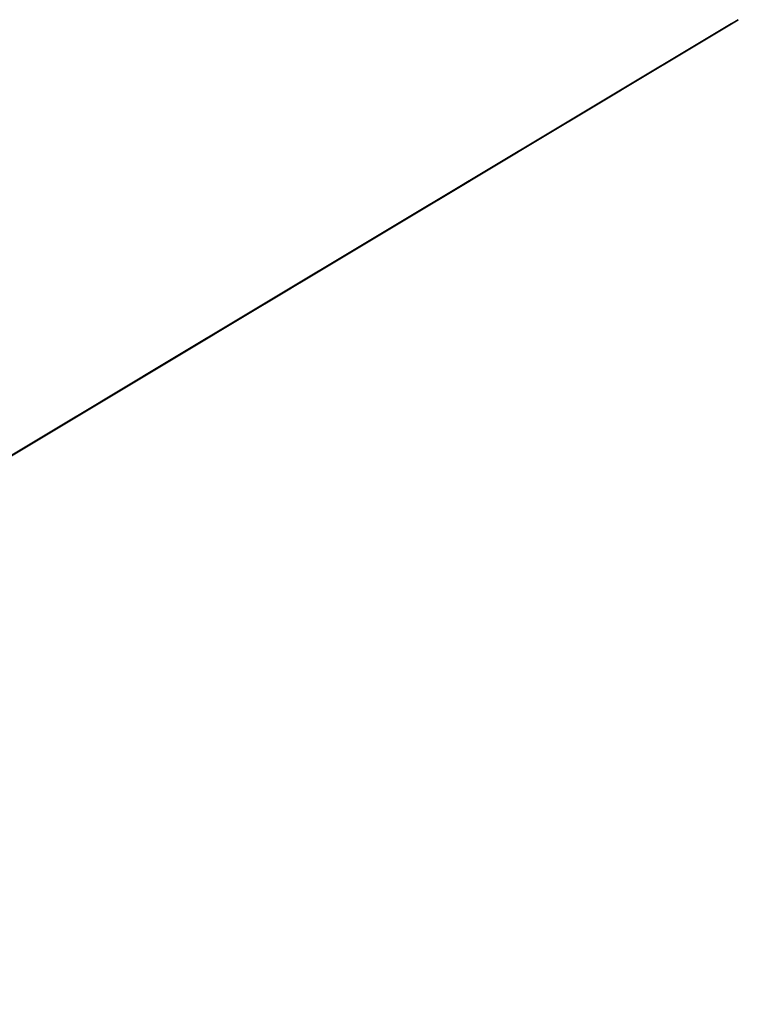
# Model space of a CAD drawing. Extents: x -640 to 5620, y -790 to 2093.
# Drawn here: x -349 to -124, y -788 to -481 of the extents above; entities that cross this region are included whole.
import ezdxf

# ---------------------------------------------------------------- set-up
doc = ezdxf.new("R2010")
doc.units = 0
doc.header["$LTSCALE"] = 25.4
doc.layers.get('0').update_dxf_attribs({"linetype": 'CONTINUOUS'})

# ---------------------------------------------------------------- blocks, each defined once
blk = doc.blocks.new('NIRAJ')
at = {"color": 0}
for p, q in [((77.47, 0, 1359.46), (77.47, 0, 1353.48)), ((84.18, 0, 1382.31), (77.47, 0, 1359.46)), ((84.18, 0, 1382.31), (77.47, 0, 1359.46)), ((77.47, 0, 1359.46), (77.47, 0, 1353.48)), ((167.14, 0, 83.72), (156.99, 0, 63.93)), ((156.99, 0, 63.93), (164.34, 0, 91.8)), ((156.99, 0, 63.93), (164.34, 0, 91.8)), ((167.14, 0, 83.72), (156.99, 0, 63.93)), ((160.3, 0, 60.93), (170.19, 0, 76.29)), ((171.65, 0, 73.62), (160.3, 0, 60.93)), ((171.65, 0, 73.62), (160.3, 0, 60.93)), ((160.3, 0, 60.93), (170.19, 0, 76.29)), ((164.34, 0, 91.8), (167.14, 0, 83.72)), ((164.34, 0, 91.8), (167.14, 0, 83.72)), ((167.14, 0, 83.72), (170.19, 0, 76.29)), ((183.29, 0, 82.5), (167.14, 0, 83.72)), ((167.14, 0, 83.72), (170.19, 0, 76.29)), ((183.29, 0, 82.5), (167.14, 0, 83.72)), ((170.19, 0, 76.29), (171.65, 0, 73.62)), ((170.19, 0, 76.29), (171.65, 0, 73.62)), ((171.65, 0, 73.62), (182.28, 0, 62.66)), ((179.52, 0, 75.36), (171.65, 0, 73.62)), ((171.65, 0, 73.62), (182.28, 0, 62.66)), ((179.52, 0, 75.36), (171.65, 0, 73.62)), ((187.39, 0, 77.11), (179.52, 0, 75.36)), ((206.97, 0, 64.76), (179.52, 0, 75.36)), ((206.97, 0, 64.76), (179.52, 0, 75.36)), ((182.28, 0, 62.66), (179.52, 0, 75.36)), ((182.28, 0, 62.66), (179.52, 0, 75.36)), ((187.39, 0, 77.11), (179.52, 0, 75.36)), ((179.6, 0, 1245.14), (187.37, 0, 1247.08)), ((198.8, 0, 79.62), (179.64, 0, 90.24)), ((179.64, 0, 90.24), (183.29, 0, 82.5)), ((179.64, 0, 90.24), (183.29, 0, 82.5)), ((198.8, 0, 79.62), (179.64, 0, 90.24)), ((183.29, 0, 82.5), (187.39, 0, 77.11)), ((204.58, 0, 72.69), (183.29, 0, 82.5)), ((198.8, 0, 79.62), (183.29, 0, 82.5)), ((204.58, 0, 72.69), (183.29, 0, 82.5)), ((183.29, 0, 82.5), (187.39, 0, 77.11)), ((198.8, 0, 79.62), (183.29, 0, 82.5)), ((187.37, 0, 1247.08), (193.66, 0, 1248.33)), ((204.58, 0, 72.69), (187.39, 0, 77.11)), ((187.39, 0, 77.11), (206.97, 0, 64.76)), ((204.58, 0, 72.69), (187.39, 0, 77.11)), ((187.39, 0, 77.11), (206.97, 0, 64.76)), ((193.66, 0, 1248.33), (197.03, 0, 1253.78)), ((200.56, 0, 1258.1), (197.03, 0, 1253.78))]:
    blk.add_line(p, q, dxfattribs=at)
at = {"color": 252}
mesh = blk.add_polyface(dxfattribs=at)
corners = [(-250.64, 0, 1245.3), (-247.7, 0, 1241.54), (-238.29, 0, 1239.55), (-253.98, 0, 1242.84), (-262.3, 0, 1265.94), (-267.18, 0, 1263.87), (-259.18, 0, 1263.43), (-277.87, 0, 1264.89), (-180.16, 0, 1113.18), (-234.99, 0, 1113.17), (-231.95, 0, 1112.16), (-254.19, 0, 1114.38), (-168.93, 0, 1113.22), (-149.75, 0, 1122.01), (-268.13, 0, 1129.88), (-144.15, 0, 1124.57), (-121.45, 0, 1132.5), (-277.63, 0, 1148.43), (-94.82, 0, 1147.31), (-54.71, 0, 1163.58), (-284.16, 0, 1176.55), (-41.63, 0, 1168.44), (-35.17, 0, 1170.84), (10.62, 0, 1190.19), (-243.95, 0, 1201.78), (-292.64, 0, 1217.36), (17.63, 0, 1191.89), (24.64, 0, 1193.59), (-231.03, 0, 1216.37), (-238.28, 0, 1221.46), (-298.48, 0, 1235.69), (-259.41, 0, 1229.04), (-263.78, 0, 1235.76), (-294.98, 0, 1252.98), (-261.94, 0, 1241.9), (-264.9, 0, 1247.49), (-269.52, 0, 1248.83), (-272.53, 0, 1254.49), (-270.77, 0, 1260.66), (71.35, 0, 1210.59), (-238.82, 0, 1205.62), (-223.79, 0, 1211.28), (70.88, 0, 1214.16), (-214.81, 0, 1214.66), (-135.21, 0, 1216.69), (68.86, 0, 1229.66), (-155.86, 0, 1216.43), (-165.67, 0, 1216.31), (-77.38, 0, 1226.86), (-73.62, 0, 1227.52), (-43.31, 0, 1235.44), (68.92, 0, 1233.75), (43.3, 0, 1234.79), (54.52, 0, 1234.78), (15.58, 0, 1242.83), (-17.83, 0, 1244.69), (-3.44, 0, 1245.74), (-203.53, 0, 1217.18), (-186.29, 0, 1218.04), (-196.03, 0, 1218.85)]
mesh.append_faces([[corners[k] for k in face] for face in [(0, 1, 2), (4, 5, 6), (8, 9, 10), (52, 51, 53), (55, 54, 56), (57, 58, 59)]], dxfattribs={"vtx0": -1, "color": 252})
mesh.append_faces([[corners[k] for k in face] for face in [(1, 0, 3), (9, 8, 11), (11, 13, 14), (14, 16, 17), (17, 19, 20), (20, 24, 25), (25, 29, 30), (30, 32, 33), (35, 3, 0), (33, 37, 7), (39, 24, 27), (24, 39, 40), (40, 39, 41), (41, 42, 43), (44, 45, 48), (48, 45, 49), (49, 45, 50), (50, 54, 55)]], dxfattribs={"vtx0": -1, "vtx1": -1, "color": 252})
mesh.append_faces([[corners[k] for k in face] for face in [(20, 23, 24), (33, 3, 35), (43, 42, 44), (50, 51, 52)]], dxfattribs={"vtx0": -1, "vtx1": -1, "vtx2": -1, "color": 252})
mesh.append_faces([[corners[k] for k in face] for face in [(5, 4, 7), (11, 8, 12), (11, 12, 13), (14, 13, 15), (14, 15, 16), (17, 16, 18), (17, 18, 19), (20, 19, 21), (20, 21, 22), (20, 22, 23), (24, 23, 26), (24, 26, 27), (25, 24, 28), (25, 28, 29), (30, 29, 31), (30, 31, 32), (33, 32, 34), (33, 34, 3), (33, 35, 36), (33, 36, 37), (7, 37, 38), (7, 38, 5), (41, 39, 42), (44, 42, 45), (43, 44, 46), (43, 46, 47), (50, 45, 51), (50, 52, 54), (47, 57, 43), (57, 47, 58)]], dxfattribs={"vtx0": -1, "vtx2": -1, "color": 252})
at = {"color": 167}
mesh = blk.add_polyface(dxfattribs=at)
corners = [(147.03, 0, 80.72), (99.83, 0, 75.35), (109.48, 0, 69.98), (195.73, 0, 92.25), (164.34, 0, 91.8), (179.64, 0, 90.24), (206.61, 0, 127.2), (135.76, 0, 122.33), (201.09, 0, 113.63), (164.52, 0, 124.72), (185.17, 0, 127.57), (180.09, 0, 142.6), (182.24, 0, 128.55), (179.56, 0, 133.88), (166.86, 0, 132.09), (149.92, 0, 129.7), (178.63, 0, 135.67), (169.01, 0, 135.67), (166.6, 0, 137.79), (160.76, 0, 140.45), (151.53, 0, 140.45), (136.62, 0, 141.52), (153.49, 0, 146.66), (167.92, 0, 146.66), (119.22, 0, 138.61), (148.26, 0, 136.93), (171.85, 0, 158.96), (120.9, 0, 155.28), (152.97, 0, 155.28), (92.69, 0, 156.15), (88.2, 0, 88.77), (92.02, 0, 72.75), (83.5, 0, 93.74), (201.83, 0, 100.21), (76.05, 0, 104.18), (198.41, 0, 107.21), (80.49, 0, 122.74), (113.48, 0, 125.01), (72.32, 0, 134.64), (114.71, 0, 127.57), (149.31, 0, 133.9), (98.38, 0, 138.61), (88.97, 0, 140.61), (68.89, 0, 147), (88.97, 0, 142.21), (93.09, 0, 144.69), (87.03, 0, 149.93), (72.76, 0, 155.8), (87.03, 0, 153.13), (81.78, 0, 163.72), (152.01, 0, 159.24), (135.58, 0, 165.67), (113.14, 0, 165.67), (105.06, 0, 152.77), (-148.01, 0, 142.98), (-175.26, 0, 136.77), (-166.32, 0, 129.99), (-178.37, 0, 153.6), (-103.79, 0, 150.74), (-66.16, 0, 67.47), (-98.77, 0, 68.52), (-75.2, 0, 63.76), (-58.31, 0, 70.7), (-121, 0, 78.96), (-49.78, 0, 84.28), (-122, 0, 79.42), (-144.52, 0, 86.25), (-58.88, 0, 98.67), (-169.5, 0, 91.27), (-165.67, 0, 98.94), (-63.58, 0, 107.06), (-163.27, 0, 109.9), (-62.86, 0, 113.43), (-155.73, 0, 122.21), (-80.51, 0, 115.91), (-71.69, 0, 115.91), (-92.98, 0, 130.56), (-156.81, 0, 128.53), (-132.11, 0, 136.31), (-104.44, 0, 136.31), (-168.82, 0, 81.77), (-168.04, 0, 70.02), (-169.68, 0, 84.86), (-57.85, 0, 308.94), (-132.03, 0, 268.15), (-57.18, 0, 258.13), (-128.98, 0, 275.48), (-148.03, 0, 295.07), (-162, 0, 310.45), (-57.28, 0, 376.28), (-167.31, 0, 321.98), (-179.13, 0, 339.08), (-183.61, 0, 357.34), (-192.17, 0, 396.5), (-54.49, 0, 380.2), (-89.58, 0, 443.87), (-70.07, 0, 455.9), (-58.69, 0, 463.47), (-193.45, 0, 409.98), (-117.87, 0, 441.73), (-57.58, 0, 477.1), (132.42, 0, 417.83), (61.6, 0, 429.75), (66.97, 0, 406.3), (108.44, 0, 430.68), (60.86, 0, 442.55), (83.48, 0, 439.35), (63.2, 0, 454.64), (57.69, 0, 460.89), (-51.36, 0, 127.04), (-71.69, 0, 123.18), (-80.51, 0, 136.57), (-50.05, 0, 136.57), (-51.84, 0, 149.27), (-61.44, 0, 168.71), (-81.74, 0, 166.47), (-156.81, 0, 166), (-72.06, 0, 172.14), (-68.65, 0, 181.21), (-76.92, 0, 180.44), (-95.51, 0, 180.44), (-118.09, 0, 198.42), (-64.31, 0, 194.97), (-52.9, 0, 225.45), (-147.54, 0, 204.94), (-183.6, 0, 204.94), (-183.23, 0, 215.15), (-178.99, 0, 242.04), (-55.61, 0, 232.39), (-53.68, 0, 252.75), (-179.39, 0, 256.47), (-185.32, 0, 281.43), (-140.73, 0, 278.61), (-155.77, 0, 292.4), (-185.26, 0, 307.08), (-166.06, 0, 302.93), (-172.98, 0, 316.72), (-182.49, 0, 316.57), (-181.43, 0, 325.47), (210.09, 0, 152.59), (196.14, 0, 140.12), (200.08, 0, 140.06), (196.14, 0, 148.14), (187.45, 0, 155.24), (219.04, 0, 181.17), (153.43, 0, 165.49), (147.46, 0, 173.04), (127.52, 0, 186.48), (218.91, 0, 203.62), (119.72, 0, 204.07), (212.67, 0, 246.46), (100.56, 0, 229.79), (98.03, 0, 247.24), (201.84, 0, 288.56), (77.09, 0, 270.22), (74.99, 0, 294.44), (202.75, 0, 347.88), (69.6, 0, 340.63), (68.71, 0, 375.89), (205.99, 0, 376.56), (201.07, 0, 400.1), (207.58, 0, 452.61), (133.39, 0, 419.09), (108.62, 0, 437.82), (86.16, 0, 449.68), (70.43, 0, 463.04), (197.76, 0, 507.86), (58.74, 0, 481.94), (49.05, 0, 491.36), (43.43, 0, 504.5), (39.03, 0, 526.51), (194.53, 0, 623.26), (34.12, 0, 551.69), (28.92, 0, 566.86), (22.36, 0, 601.52), (13.57, 0, 632.36), (176.34, 0, 702.5), (0, 0, 671.77), (-17.21, 0, 713.24), (147.41, 0, 768.59), (-24.35, 0, 741.2), (-24.93, 0, 755.65), (-190.02, 0, 454.75), (-88.13, 0, 457.65), (-190.81, 0, 483.33), (-71.33, 0, 466.65), (-56.75, 0, 487.44), (-188.91, 0, 507.31), (-51.55, 0, 500.91), (-43.91, 0, 569.43), (-182.04, 0, 602.32), (-132.95, 0, 608.44), (-41.06, 0, 631.9), (-184.21, 0, 660.45), (-43.2, 0, 642.91), (-31.51, 0, 718.98), (-210.02, 0, 720.2), (-28.64, 0, 738.93), (-199.24, 0, 755.52), (-28.5, 0, 750.18), (-28.06, 0, 754.97), (-218.82, 0, 795.43), (164.6, 0, 846.08), (-225.64, 0, 823.47), (-225.4, 0, 857.14), (160.73, 0, 871.44), (-45.53, 0, 868.01), (-43.48, 0, 869.55), (-16.48, 0, 873.32), (15.58, 0, 873.78), (150.37, 0, 905.16), (-10.58, 0, 873.4), (35.55, 0, 879.74), (85.98, 0, 900.46), (142.71, 0, 915.45), (142.26, 0, 931.08), (144.25, 0, 923.32), (-47.08, 0, 880.62), (-62.48, 0, 880.13), (-81.79, 0, 887.96), (-189.79, 0, 884.31), (-139.84, 0, 898.54), (-208.69, 0, 884.31), (-224.9, 0, 891.28), (-162.04, 0, 620.44), (-124.93, 0, 169.47)]
mesh.append_faces([[corners[k] for k in face] for face in [(0, 1, 2), (3, 4, 5), (22, 11, 23), (26, 27, 28), (1, 30, 31), (49, 51, 52), (54, 55, 56), (59, 60, 61), (78, 76, 79), (66, 80, 81), (96, 97, 100), (105, 107, 108), (137, 136, 138), (139, 140, 141), (208, 209, 211), (215, 214, 216), (220, 219, 221), (204, 222, 223)]], dxfattribs={"vtx0": -1, "color": 167})
mesh.append_faces([[corners[k] for k in face] for face in [(6, 7, 8), (7, 6, 9), (9, 6, 10), (10, 11, 12), (12, 14, 15), (13, 11, 16), (16, 11, 17), (17, 11, 18), (18, 11, 19), (19, 11, 20), (21, 11, 22), (20, 24, 25), (24, 20, 21), (30, 4, 32), (32, 33, 34), (34, 35, 36), (36, 37, 38), (38, 42, 43), (41, 25, 24), (43, 46, 47), (47, 29, 49), (55, 54, 57), (60, 62, 63), (63, 64, 65), (65, 64, 66), (68, 67, 69), (69, 70, 71), (71, 72, 73), (74, 72, 75), (73, 76, 77), (77, 76, 78), (80, 66, 82), (82, 66, 68), (83, 84, 85), (84, 83, 86), (86, 83, 87), (87, 83, 88), (88, 89, 90), (90, 89, 91), (91, 89, 92), (92, 89, 93), (95, 94, 96), (93, 95, 98), (102, 104, 105), (109, 75, 72), (75, 109, 110), (110, 109, 111), (111, 112, 58), (57, 115, 116), (115, 114, 117), (117, 118, 119), (119, 118, 120), (120, 118, 121), (121, 123, 124), (124, 123, 125), (125, 123, 126), (126, 123, 127), (127, 129, 130), (130, 84, 131), (131, 133, 134), (134, 136, 137), (140, 139, 142), (142, 139, 143), (143, 144, 26), (50, 144, 145), (145, 144, 146), (146, 144, 147), (147, 148, 149), (149, 150, 151), (151, 150, 152), (152, 153, 154), (154, 153, 155), (155, 156, 157), (157, 156, 158), (158, 159, 103), (101, 161, 162), (162, 161, 163), (163, 161, 164), (164, 161, 165), (165, 166, 167), (167, 166, 168), (168, 166, 169), (169, 166, 170), (170, 171, 172), (172, 171, 173), (173, 171, 174), (174, 171, 175), (175, 176, 177), (177, 176, 178), (178, 179, 180), (180, 179, 181), (182, 183, 184), (184, 186, 187), (187, 189, 190), (191, 192, 193), (193, 195, 196), (196, 197, 198), (198, 181, 201), (201, 202, 203), (203, 202, 204), (206, 205, 207), (207, 205, 208), (209, 210, 212), (212, 210, 213), (213, 214, 215), (219, 220, 218), (222, 218, 220)]], dxfattribs={"vtx0": -1, "vtx1": -1, "color": 167})
mesh.append_faces([[corners[k] for k in face] for face in [(12, 11, 13), (20, 11, 21), (27, 26, 29), (30, 1, 0), (32, 4, 3), (36, 8, 7), (38, 15, 14), (38, 25, 41), (49, 29, 50), (50, 29, 26), (66, 67, 68), (73, 72, 74), (93, 94, 95), (58, 114, 57), (57, 114, 115), (130, 85, 84), (26, 144, 50), (103, 160, 101), (190, 189, 191), (201, 181, 179), (204, 205, 206), (208, 205, 209), (222, 204, 206), (222, 206, 218)]], dxfattribs={"vtx0": -1, "vtx1": -1, "vtx2": -1, "color": 167})
mesh.append_faces([[corners[k] for k in face] for face in [(10, 6, 11), (12, 13, 14), (30, 0, 4), (32, 3, 33), (34, 33, 35), (36, 35, 8), (36, 7, 37), (38, 37, 39), (38, 39, 15), (38, 14, 40), (38, 40, 25), (38, 41, 42), (43, 42, 44), (43, 44, 45), (43, 45, 46), (47, 46, 48), (47, 48, 29), (49, 50, 51), (57, 54, 58), (60, 59, 62), (63, 62, 64), (66, 64, 67), (69, 67, 70), (71, 70, 72), (73, 74, 76), (88, 83, 89), (93, 89, 94), (96, 94, 97), (98, 95, 99), (101, 102, 103), (102, 101, 104), (105, 104, 106), (105, 106, 107), (111, 109, 112), (58, 112, 113), (58, 113, 114), (117, 114, 118), (121, 118, 122), (121, 122, 123), (127, 123, 128), (127, 128, 129), (130, 129, 85), (131, 84, 132), (131, 132, 133), (134, 133, 135), (134, 135, 136), (143, 139, 144), (147, 144, 148), (149, 148, 150), (152, 150, 153), (155, 153, 156), (158, 156, 159), (103, 159, 160), (101, 160, 161), (165, 161, 166), (170, 166, 171), (175, 171, 176), (178, 176, 179), (99, 182, 98), (182, 99, 183), (184, 183, 185), (184, 185, 186), (187, 186, 188), (187, 188, 189), (191, 189, 192), (193, 192, 194), (193, 194, 195), (196, 195, 197), (198, 197, 199), (198, 199, 200), (198, 200, 181), (201, 179, 202), (204, 202, 205), (209, 205, 210), (213, 210, 214)]], dxfattribs={"vtx0": -1, "vtx2": -1, "color": 167})
mesh.append_faces([[corners[k] for k in face] for face in [(217, 218, 206), (224, 190, 191), (225, 116, 115)]], dxfattribs={"vtx1": -1, "color": 167})
mesh.append_faces([[corners[k] for k in face] for face in [(29, 53, 27)]], dxfattribs={"vtx2": -1, "color": 167})
at = {"color": 252}
mesh = blk.add_polyface(dxfattribs=at)
corners = [(56.1, 0, 1103.17), (-29.68, 0, 1100.36), (-12.74, 0, 1099.37), (-57.56, 0, 1102.01), (-63.31, 0, 1103.15), (-134.62, 0, 1117.33), (109.22, 0, 1116.73), (127.63, 0, 1117.88), (-149.75, 0, 1122.01), (137.27, 0, 1123.63), (-144.15, 0, 1124.57), (144.9, 0, 1131.86), (-121.45, 0, 1132.5), (153.05, 0, 1151.04), (-94.82, 0, 1147.31), (-54.71, 0, 1163.58), (173.79, 0, 1220.15), (-41.63, 0, 1168.44), (-35.17, 0, 1170.84), (10.62, 0, 1190.19), (17.63, 0, 1191.89), (24.64, 0, 1193.59), (71.35, 0, 1210.59), (81.9, 0, 1214.4), (98.01, 0, 1227.63), (179.6, 0, 1245.14), (68.86, 0, 1229.66), (68.92, 0, 1233.75), (69.14, 0, 1248.9), (182.92, 0, 1270.57), (70.12, 0, 1253.96), (73.74, 0, 1272.51), (182.35, 0, 1277.17), (84.55, 0, 1284.35), (158.3, 0, 1286.72), (101.1, 0, 1290.44), (142.79, 0, 1290.77), (70.88, 0, 1214.16)]
mesh.append_faces([[corners[k] for k in face] for face in [(0, 1, 2), (35, 34, 36)]], dxfattribs={"vtx0": -1, "color": 252})
mesh.append_faces([[corners[k] for k in face] for face in [(1, 0, 3), (3, 0, 4), (4, 0, 5), (5, 7, 8), (8, 9, 10), (10, 11, 12), (12, 13, 14), (14, 13, 15), (15, 16, 17), (17, 16, 18), (18, 16, 19), (19, 16, 20), (20, 16, 21), (21, 16, 22), (22, 16, 23), (23, 16, 24), (26, 25, 27), (27, 25, 28), (28, 29, 30), (30, 29, 31), (31, 32, 33), (33, 34, 35)]], dxfattribs={"vtx0": -1, "vtx1": -1, "color": 252})
mesh.append_faces([[corners[k] for k in face] for face in [(24, 25, 26)]], dxfattribs={"vtx0": -1, "vtx1": -1, "vtx2": -1, "color": 252})
mesh.append_faces([[corners[k] for k in face] for face in [(5, 0, 6), (5, 6, 7), (8, 7, 9), (10, 9, 11), (12, 11, 13), (15, 13, 16), (24, 16, 25), (28, 25, 29), (31, 29, 32), (33, 32, 34)]], dxfattribs={"vtx0": -1, "vtx2": -1, "color": 252})
mesh.append_faces([[corners[k] for k in face] for face in [(26, 37, 24)]], dxfattribs={"vtx2": -1, "color": 252})
at = {"color": 253}
mesh = blk.add_polyface(dxfattribs=at)
corners = [(69.14, 0, 1248.9), (54.52, 0, 1234.78), (68.92, 0, 1233.75), (43.3, 0, 1234.79), (15.58, 0, 1242.83), (-3.44, 0, 1245.74), (12.61, 0, 1248.89), (51.08, 0, 1249.35), (70.12, 0, 1253.96), (197.03, 0, 1283.58), (198.22, 0, 1265.68), (200.56, 0, 1259.71), (195.11, 0, 1270.97), (186.61, 0, 1275.48), (182.35, 0, 1277.17), (158.3, 0, 1286.72), (192.96, 0, 1295.75), (142.79, 0, 1290.77), (77.47, 0, 1359.46), (51.25, 0, 1357.4), (77.47, 0, 1353.48), (-17.83, 0, 1244.69), (-41.83, 0, 1301.16), (-43.31, 0, 1235.44), (5.14, 0, 1251.82), (0.35, 0, 1351.12), (-41.85, 0, 1411.8), (33.68, 0, 1355.87), (84.18, 0, 1382.31), (84.55, 0, 1284.35), (79.89, 0, 1331.52), (73.74, 0, 1272.51), (101.1, 0, 1290.44), (191.49, 0, 1318.15), (184, 0, 1347.32), (79.92, 0, 1353.11), (181.85, 0, 1380.92), (79.94, 0, 1365.19), (175.52, 0, 1420.5), (-44.94, 0, 1442.1), (159.17, 0, 1449.93), (-4.41, 0, 1473.56), (139.23, 0, 1466.08), (127.65, 0, 1471.61), (31.64, 0, 1474.33), (99.25, 0, 1483.72), (31.64, 0, 1489.39), (83.57, 0, 1487.06), (70.9, 0, 1489.05), (61.72, 0, 1495.51), (30.61, 0, 1508.37), (51.47, 0, 1500.08), (20.21, 0, 1483.13)]
mesh.append_faces([[corners[k] for k in face] for face in [(0, 1, 2), (7, 0, 8), (9, 10, 11), (18, 19, 20), (21, 22, 23), (29, 30, 31), (50, 49, 51)]], dxfattribs={"vtx0": -1, "color": 253})
mesh.append_faces([[corners[k] for k in face] for face in [(1, 0, 3), (3, 0, 4), (4, 0, 5), (6, 0, 7), (10, 9, 12), (12, 9, 13), (13, 9, 14), (14, 9, 15), (15, 16, 17), (24, 5, 6), (22, 25, 26), (30, 34, 35), (35, 36, 37), (37, 36, 28), (26, 38, 39), (39, 40, 41), (44, 45, 46), (46, 49, 50)]], dxfattribs={"vtx0": -1, "vtx1": -1, "color": 253})
mesh.append_faces([[corners[k] for k in face] for face in [(5, 0, 6), (22, 5, 24), (26, 19, 18), (30, 17, 16), (28, 38, 26), (41, 43, 44)]], dxfattribs={"vtx0": -1, "vtx1": -1, "vtx2": -1, "color": 253})
mesh.append_faces([[corners[k] for k in face] for face in [(15, 9, 16), (22, 21, 5), (22, 24, 25), (26, 25, 27), (26, 27, 19), (26, 18, 28), (30, 29, 32), (30, 32, 17), (30, 16, 33), (30, 33, 34), (35, 34, 36), (28, 36, 38), (39, 38, 40), (41, 40, 42), (41, 42, 43), (44, 43, 45), (46, 45, 47), (46, 47, 48), (46, 48, 49)]], dxfattribs={"vtx0": -1, "vtx2": -1, "color": 253})
mesh.append_faces([[corners[k] for k in face] for face in [(52, 41, 44)]], dxfattribs={"vtx1": -1, "color": 253})
mesh = blk.add_polyface(dxfattribs=at)
corners = [(15.58, 0, 873.78), (-16.48, 0, 931.08), (-10.58, 0, 873.4), (35.55, 0, 879.74), (85.98, 0, 900.46), (142.26, 0, 931.08), (160.97, 0, 948.64), (-23.12, 0, 957.52), (160.9, 0, 953.45), (156.89, 0, 958.45), (-26.33, 0, 1003.91), (153.73, 0, 975.8), (151.94, 0, 993.35), (149.39, 0, 1000.95), (147.38, 0, 1011.99), (-30.7, 0, 1032.43), (149.86, 0, 1022.94), (143.69, 0, 1037.73), (-31.32, 0, 1072.51), (140.51, 0, 1069.64), (142.39, 0, 1095.23), (-30.04, 0, 1075.01), (-9.59, 0, 1087.11), (53.47, 0, 1094.55), (110.86, 0, 1107.04), (130.46, 0, 1113.5), (138.09, 0, 1119.08), (-29.8, 0, 1091.29)]
mesh.append_faces([[corners[k] for k in face] for face in [(0, 1, 2), (25, 20, 26)]], dxfattribs={"vtx0": -1, "color": 253})
mesh.append_faces([[corners[k] for k in face] for face in [(1, 6, 7), (7, 9, 10), (10, 14, 15), (15, 17, 18), (18, 20, 21), (22, 20, 23), (23, 20, 24), (24, 20, 25)]], dxfattribs={"vtx0": -1, "vtx1": -1, "color": 253})
mesh.append_faces([[corners[k] for k in face] for face in [(21, 20, 22)]], dxfattribs={"vtx0": -1, "vtx1": -1, "vtx2": -1, "color": 253})
mesh.append_faces([[corners[k] for k in face] for face in [(1, 0, 3), (1, 3, 4), (1, 4, 5), (1, 5, 6), (7, 6, 8), (7, 8, 9), (10, 9, 11), (10, 11, 12), (10, 12, 13), (10, 13, 14), (15, 14, 16), (15, 16, 17), (18, 17, 19), (18, 19, 20)]], dxfattribs={"vtx0": -1, "vtx2": -1, "color": 253})
mesh.append_faces([[corners[k] for k in face] for face in [(27, 21, 22)]], dxfattribs={"vtx1": -1, "color": 253})
at = {"color": 251}
mesh = blk.add_polyface(dxfattribs=at)
corners = [(53.47, 0, 1094.55), (56.1, 0, 1103.17), (-12.74, 0, 1099.37), (110.86, 0, 1107.04), (109.22, 0, 1116.73), (130.46, 0, 1113.5), (127.63, 0, 1117.88), (138.09, 0, 1119.08), (137.27, 0, 1123.63), (-29.8, 0, 1091.29), (-9.59, 0, 1087.11), (-29.68, 0, 1100.36)]
mesh.append_faces([[corners[k] for k in face] for face in [(6, 7, 8), (0, 9, 10)]], dxfattribs={"vtx0": -1, "color": 251})
mesh.append_faces([[corners[k] for k in face] for face in [(1, 3, 4), (4, 5, 6), (9, 0, 11), (11, 0, 2)]], dxfattribs={"vtx0": -1, "vtx1": -1, "color": 251})
mesh.append_faces([[corners[k] for k in face] for face in [(0, 1, 2), (1, 0, 3), (4, 3, 5), (6, 5, 7)]], dxfattribs={"vtx0": -1, "vtx2": -1, "color": 251})
at = {"color": 253}
mesh = blk.add_polyface(dxfattribs=at)
corners = [(51.08, 0, 1249.35), (5.14, 0, 1251.82), (12.61, 0, 1248.89), (70.12, 0, 1253.96), (0.35, 0, 1351.12), (73.74, 0, 1272.51), (79.89, 0, 1331.52), (79.92, 0, 1353.11), (33.68, 0, 1355.87), (77.47, 0, 1353.48), (51.25, 0, 1357.4)]
mesh.append_faces([[corners[k] for k in face] for face in [(0, 1, 2), (8, 9, 10)]], dxfattribs={"vtx0": -1, "color": 253})
mesh.append_faces([[corners[k] for k in face] for face in [(1, 3, 4), (4, 7, 8)]], dxfattribs={"vtx0": -1, "vtx1": -1, "color": 253})
mesh.append_faces([[corners[k] for k in face] for face in [(1, 0, 3), (4, 3, 5), (4, 5, 6), (4, 6, 7), (8, 7, 9)]], dxfattribs={"vtx0": -1, "vtx2": -1, "color": 253})
at = {"color": 251}
mesh = blk.add_polyface(dxfattribs=at)
corners = [(133.39, 0, 419.09), (108.44, 0, 430.68), (132.42, 0, 417.83), (108.62, 0, 437.82), (83.48, 0, 439.35), (86.16, 0, 449.68), (63.2, 0, 454.64), (70.43, 0, 463.04), (57.69, 0, 460.89), (58.74, 0, 481.94)]
mesh.append_faces([[corners[k] for k in face] for face in [(0, 1, 2), (8, 7, 9)]], dxfattribs={"vtx0": -1, "color": 251})
mesh.append_faces([[corners[k] for k in face] for face in [(1, 3, 4), (4, 5, 6), (6, 7, 8)]], dxfattribs={"vtx0": -1, "vtx1": -1, "color": 251})
mesh.append_faces([[corners[k] for k in face] for face in [(1, 0, 3), (4, 3, 5), (6, 5, 7)]], dxfattribs={"vtx0": -1, "vtx2": -1, "color": 251})
at = {"color": 252}
mesh = blk.add_polyface(dxfattribs=at)
corners = [(81.9, 0, 1214.4), (70.88, 0, 1214.16), (71.35, 0, 1210.59), (98.01, 0, 1227.63)]
mesh.append_faces([[corners[k] for k in face] for face in [(0, 1, 2), (1, 0, 3)]], dxfattribs={"vtx0": -1, "color": 252})
at = {"color": 251}
mesh = blk.add_polyface(dxfattribs=at)
corners = [(153.43, 0, 165.49), (135.58, 0, 165.67), (152.01, 0, 159.24), (147.46, 0, 173.04), (113.14, 0, 165.67), (84.81, 0, 166.38), (84.09, 0, 172.3), (83.38, 0, 181.9), (127.52, 0, 186.48), (78.73, 0, 192.11), (119.72, 0, 204.07), (76.66, 0, 214.46), (100.56, 0, 229.79), (78.53, 0, 233.61), (98.03, 0, 247.24), (78.31, 0, 256.1), (77.09, 0, 270.22), (81.78, 0, 163.72)]
mesh.append_faces([[corners[k] for k in face] for face in [(0, 1, 2), (15, 14, 16)]], dxfattribs={"vtx0": -1, "color": 251})
mesh.append_faces([[corners[k] for k in face] for face in [(1, 3, 4), (5, 3, 6), (6, 3, 7), (7, 8, 9), (9, 10, 11), (11, 12, 13), (13, 14, 15)]], dxfattribs={"vtx0": -1, "vtx1": -1, "color": 251})
mesh.append_faces([[corners[k] for k in face] for face in [(4, 3, 5)]], dxfattribs={"vtx0": -1, "vtx1": -1, "vtx2": -1, "color": 251})
mesh.append_faces([[corners[k] for k in face] for face in [(1, 0, 3), (7, 3, 8), (9, 8, 10), (11, 10, 12), (13, 12, 14)]], dxfattribs={"vtx0": -1, "vtx2": -1, "color": 251})
mesh.append_faces([[corners[k] for k in face] for face in [(5, 17, 4)]], dxfattribs={"vtx2": -1, "color": 251})
at = {"color": 253}
mesh = blk.add_polyface(dxfattribs=at)
corners = [(79.94, 0, 1365.19), (77.47, 0, 1353.48), (79.92, 0, 1353.11), (77.47, 0, 1359.46), (84.18, 0, 1382.31)]
mesh.append_faces([[corners[k] for k in face] for face in [(0, 1, 2), (3, 0, 4)]], dxfattribs={"vtx0": -1, "color": 253})
mesh.append_faces([[corners[k] for k in face] for face in [(1, 0, 3)]], dxfattribs={"vtx0": -1, "vtx1": -1, "color": 253})
at = {"color": 251}
mesh = blk.add_polyface(dxfattribs=at)
corners = [(206.61, 0, 127.2), (196.14, 0, 140.12), (180.09, 0, 142.6), (200.08, 0, 140.06), (196.14, 0, 148.14), (167.92, 0, 146.66), (153.49, 0, 146.66), (171.85, 0, 158.96), (152.97, 0, 155.28), (187.45, 0, 155.24), (136.62, 0, 141.52), (98.38, 0, 138.61), (119.22, 0, 138.61), (88.97, 0, 140.61), (88.97, 0, 142.21), (93.09, 0, 144.69), (87.03, 0, 149.93), (105.06, 0, 152.77), (120.9, 0, 155.28), (87.03, 0, 153.13), (92.69, 0, 156.15)]
mesh.append_faces([[corners[k] for k in face] for face in [(1, 0, 3), (10, 11, 12), (19, 17, 20)]], dxfattribs={"vtx0": -1, "color": 251})
mesh.append_faces([[corners[k] for k in face] for face in [(0, 1, 2), (2, 4, 5), (5, 4, 6), (11, 10, 13), (13, 10, 14), (14, 6, 15), (15, 6, 16), (17, 9, 18), (18, 9, 8)]], dxfattribs={"vtx0": -1, "vtx1": -1, "color": 251})
mesh.append_faces([[corners[k] for k in face] for face in [(16, 6, 4), (16, 9, 17)]], dxfattribs={"vtx0": -1, "vtx1": -1, "vtx2": -1, "color": 251})
mesh.append_faces([[corners[k] for k in face] for face in [(2, 1, 4), (14, 10, 6), (16, 4, 9), (17, 19, 16)]], dxfattribs={"vtx0": -1, "vtx2": -1, "color": 251})
mesh.append_faces([[corners[k] for k in face] for face in [(7, 8, 9)]], dxfattribs={"vtx1": -1, "color": 251})
at = {"color": 59}
mesh = blk.add_polyface(dxfattribs=at)
corners = [(298.5, 0, 19.65), (214.11, 0, 12.81), (299.21, 0, 12.58), (280.88, 0, -0.61), (164.24, 0, -3.37), (232.92, 0, -3.55), (144.59, 0, -1.96), (127.45, 0, 0.84), (296.87, 0, 1.45), (104.12, 0, 4.81), (88.24, 0, 9.91), (87.07, 0, 12.84), (175.83, 0, 13.31), (143.9, 0, 14.12), (129.44, 0, 16.51), (111.3, 0, 20.54), (97.27, 0, 27.35), (87.19, 0, 36.29)]
mesh.append_faces([[corners[k] for k in face] for face in [(3, 4, 5), (11, 16, 17)]], dxfattribs={"vtx0": -1, "color": 59})
mesh.append_faces([[corners[k] for k in face] for face in [(4, 3, 6), (6, 3, 7), (7, 8, 9), (9, 2, 10), (10, 2, 11)]], dxfattribs={"vtx0": -1, "vtx1": -1, "color": 59})
mesh.append_faces([[corners[k] for k in face] for face in [(11, 2, 1)]], dxfattribs={"vtx0": -1, "vtx1": -1, "vtx2": -1, "color": 59})
mesh.append_faces([[corners[k] for k in face] for face in [(7, 3, 8), (9, 8, 2), (11, 1, 12), (11, 12, 13), (11, 13, 14), (11, 14, 15), (11, 15, 16)]], dxfattribs={"vtx0": -1, "vtx2": -1, "color": 59})
mesh.append_faces([[corners[k] for k in face] for face in [(0, 1, 2)]], dxfattribs={"vtx1": -1, "color": 59})
at = {"color": 23}
mesh = blk.add_polyface(dxfattribs=at)
corners = [(298.5, 0, 19.65), (175.83, 0, 13.31), (214.11, 0, 12.81), (213.86, 0, 15.4), (143.9, 0, 14.12), (296.66, 0, 22.23), (175.58, 0, 15.89), (129.44, 0, 16.51), (143.65, 0, 16.7), (111.3, 0, 20.54), (129.19, 0, 19.09), (111.05, 0, 23.13), (97.27, 0, 27.35), (97.02, 0, 29.93), (87.19, 0, 36.29), (88.79, 0, 40.31)]
mesh.append_faces([[corners[k] for k in face] for face in [(0, 1, 2), (3, 0, 5), (14, 13, 15)]], dxfattribs={"vtx0": -1, "color": 23})
mesh.append_faces([[corners[k] for k in face] for face in [(1, 3, 4), (4, 6, 7), (6, 4, 3), (7, 8, 9), (9, 11, 12), (12, 13, 14)]], dxfattribs={"vtx0": -1, "vtx1": -1, "color": 23})
mesh.append_faces([[corners[k] for k in face] for face in [(1, 0, 3)]], dxfattribs={"vtx0": -1, "vtx1": -1, "vtx2": -1, "color": 23})
mesh.append_faces([[corners[k] for k in face] for face in [(7, 6, 8), (9, 8, 10), (9, 10, 11), (12, 11, 13)]], dxfattribs={"vtx0": -1, "vtx2": -1, "color": 23})
at = {"color": 252}
mesh = blk.add_polyface(dxfattribs=at)
corners = [(154.79, 0, 46.12), (129.19, 0, 19.09), (143.65, 0, 16.7), (111.05, 0, 23.13), (135.82, 0, 38.01), (97.02, 0, 29.93), (88.79, 0, 40.31), (118.04, 0, 42.75), (92.02, 0, 72.75), (109.48, 0, 69.98), (99.83, 0, 75.35)]
mesh.append_faces([[corners[k] for k in face] for face in [(0, 1, 2), (8, 9, 10)]], dxfattribs={"vtx0": -1, "color": 252})
mesh.append_faces([[corners[k] for k in face] for face in [(1, 0, 3), (3, 4, 5), (6, 7, 8)]], dxfattribs={"vtx0": -1, "vtx1": -1, "color": 252})
mesh.append_faces([[corners[k] for k in face] for face in [(3, 0, 4), (4, 6, 5), (6, 4, 7), (8, 7, 9)]], dxfattribs={"vtx0": -1, "vtx2": -1, "color": 252})
mesh = blk.add_polyface(dxfattribs=at)
corners = [(170.19, 0, 76.29), (156.99, 0, 63.93), (160.3, 0, 60.93), (167.14, 0, 83.72), (154.79, 0, 46.12), (118.04, 0, 42.75), (135.82, 0, 38.01), (109.48, 0, 69.98), (178.56, 0, 58.39), (147.03, 0, 80.72), (164.34, 0, 91.8), (195.73, 0, 92.25), (198.8, 0, 79.62), (210.12, 0, 73.85), (179.64, 0, 90.24), (204.58, 0, 72.69), (221.64, 0, 66.66), (183.29, 0, 82.5), (238.31, 0, 56.69), (206.97, 0, 64.76), (182.28, 0, 62.66), (187.39, 0, 77.11), (179.52, 0, 75.36), (171.65, 0, 73.62)]
mesh.append_faces([[corners[k] for k in face] for face in [(1, 0, 3), (4, 5, 6), (9, 1, 10), (12, 11, 14), (16, 8, 18)]], dxfattribs={"vtx0": -1, "color": 252})
mesh.append_faces([[corners[k] for k in face] for face in [(0, 1, 2), (5, 4, 7), (7, 1, 9), (11, 12, 13), (13, 15, 16), (15, 13, 17), (17, 13, 12), (19, 16, 21), (21, 16, 15)]], dxfattribs={"vtx0": -1, "vtx1": -1, "color": 252})
mesh.append_faces([[corners[k] for k in face] for face in [(7, 4, 2), (7, 2, 1), (8, 16, 19), (8, 19, 20), (8, 20, 2)]], dxfattribs={"vtx0": -1, "vtx1": -1, "vtx2": -1, "color": 252})
mesh.append_faces([[corners[k] for k in face] for face in [(2, 4, 8)]], dxfattribs={"vtx0": -1, "vtx2": -1, "color": 252})
mesh.append_faces([[corners[k] for k in face] for face in [(22, 20, 19), (23, 2, 20)]], dxfattribs={"vtx1": -1, "color": 252})
at = {"color": 251}
mesh = blk.add_polyface(dxfattribs=at)
corners = [(164.52, 0, 124.72), (113.48, 0, 125.01), (135.76, 0, 122.33), (185.17, 0, 127.57), (114.71, 0, 127.57), (182.24, 0, 128.55), (149.92, 0, 129.7)]
mesh.append_faces([[corners[k] for k in face] for face in [(0, 1, 2), (4, 5, 6)]], dxfattribs={"vtx0": -1, "color": 251})
mesh.append_faces([[corners[k] for k in face] for face in [(1, 3, 4)]], dxfattribs={"vtx0": -1, "vtx1": -1, "color": 251})
mesh.append_faces([[corners[k] for k in face] for face in [(1, 0, 3), (4, 3, 5)]], dxfattribs={"vtx0": -1, "vtx2": -1, "color": 251})
at = {"color": 252}
mesh = blk.add_polyface(dxfattribs=at)
corners = [(296.66, 0, 22.23), (175.58, 0, 15.89), (213.86, 0, 15.4), (143.65, 0, 16.7), (154.79, 0, 46.12), (294.19, 0, 29.57), (284.57, 0, 38.94), (269.92, 0, 46.09), (256.68, 0, 51.55), (178.56, 0, 58.39), (238.31, 0, 56.69)]
mesh.append_faces([[corners[k] for k in face] for face in [(0, 1, 2), (9, 8, 10)]], dxfattribs={"vtx0": -1, "color": 252})
mesh.append_faces([[corners[k] for k in face] for face in [(1, 0, 3), (3, 0, 4), (4, 8, 9)]], dxfattribs={"vtx0": -1, "vtx1": -1, "color": 252})
mesh.append_faces([[corners[k] for k in face] for face in [(4, 0, 5), (4, 5, 6), (4, 6, 7), (4, 7, 8)]], dxfattribs={"vtx0": -1, "vtx2": -1, "color": 252})
at = {"color": 251}
mesh = blk.add_polyface(dxfattribs=at)
corners = [(194.97, 0, 676.17), (176.34, 0, 702.5), (194.53, 0, 623.26), (186.36, 0, 736.48), (147.41, 0, 768.59), (174.68, 0, 819.04), (164.6, 0, 846.08)]
mesh.append_faces([[corners[k] for k in face] for face in [(0, 1, 2), (4, 5, 6)]], dxfattribs={"vtx0": -1, "color": 251})
mesh.append_faces([[corners[k] for k in face] for face in [(1, 3, 4)]], dxfattribs={"vtx0": -1, "vtx1": -1, "color": 251})
mesh.append_faces([[corners[k] for k in face] for face in [(1, 0, 3), (4, 3, 5)]], dxfattribs={"vtx0": -1, "vtx2": -1, "color": 251})
mesh = blk.add_polyface(dxfattribs=at)
corners = [(179.56, 0, 133.88), (149.31, 0, 133.9), (166.86, 0, 132.09), (178.63, 0, 135.67), (169.01, 0, 135.67), (148.26, 0, 136.93), (166.6, 0, 137.79), (151.53, 0, 140.45), (160.76, 0, 140.45)]
mesh.append_faces([[corners[k] for k in face] for face in [(0, 1, 2), (7, 6, 8)]], dxfattribs={"vtx0": -1, "color": 251})
mesh.append_faces([[corners[k] for k in face] for face in [(1, 4, 5), (5, 6, 7)]], dxfattribs={"vtx0": -1, "vtx1": -1, "color": 251})
mesh.append_faces([[corners[k] for k in face] for face in [(1, 0, 3), (1, 3, 4), (5, 4, 6)]], dxfattribs={"vtx0": -1, "vtx2": -1, "color": 251})
at = {"color": 252}
mesh = blk.add_polyface(dxfattribs=at)
corners = [(164.34, 0, 91.8), (156.99, 0, 63.93), (167.14, 0, 83.72)]
mesh.append_faces([[corners[k] for k in face] for face in [(0, 1, 2)]], dxfattribs={"color": 252})
mesh = blk.add_polyface(dxfattribs=at)
corners = [(170.19, 0, 76.29), (160.3, 0, 60.93), (171.65, 0, 73.62)]
mesh.append_faces([[corners[k] for k in face] for face in [(0, 1, 2)]], dxfattribs={"color": 252})
mesh = blk.add_polyface(dxfattribs=at)
corners = [(179.64, 0, 90.24), (167.14, 0, 83.72), (183.29, 0, 82.5), (164.34, 0, 91.8)]
mesh.append_faces([[corners[k] for k in face] for face in [(0, 1, 2), (1, 0, 3)]], dxfattribs={"vtx0": -1, "color": 252})
mesh = blk.add_polyface(dxfattribs=at)
corners = [(179.52, 0, 75.36), (170.19, 0, 76.29), (171.65, 0, 73.62), (187.39, 0, 77.11), (167.14, 0, 83.72), (183.29, 0, 82.5)]
mesh.append_faces([[corners[k] for k in face] for face in [(0, 1, 2), (4, 3, 5)]], dxfattribs={"vtx0": -1, "color": 252})
mesh.append_faces([[corners[k] for k in face] for face in [(1, 3, 4)]], dxfattribs={"vtx0": -1, "vtx1": -1, "color": 252})
mesh.append_faces([[corners[k] for k in face] for face in [(1, 0, 3)]], dxfattribs={"vtx0": -1, "vtx2": -1, "color": 252})
mesh = blk.add_polyface(dxfattribs=at)
corners = [(179.52, 0, 75.36), (171.65, 0, 73.62), (182.28, 0, 62.66)]
mesh.append_faces([[corners[k] for k in face] for face in [(0, 1, 2)]], dxfattribs={"color": 252})
mesh = blk.add_polyface(dxfattribs=at)
corners = [(187.39, 0, 77.11), (179.52, 0, 75.36), (206.97, 0, 64.76)]
mesh.append_faces([[corners[k] for k in face] for face in [(0, 1, 2)]], dxfattribs={"color": 252})
at = {"color": 251}
mesh = blk.add_polyface(dxfattribs=at)
corners = [(187.37, 0, 1247.08), (182.92, 0, 1270.57), (179.6, 0, 1245.14), (193.66, 0, 1248.33), (197.03, 0, 1253.78), (200.56, 0, 1258.1), (200.56, 0, 1259.71), (198.22, 0, 1265.68), (195.11, 0, 1270.97), (182.35, 0, 1277.17), (186.61, 0, 1275.48)]
mesh.append_faces([[corners[k] for k in face] for face in [(0, 1, 2), (9, 8, 10)]], dxfattribs={"vtx0": -1, "color": 251})
mesh.append_faces([[corners[k] for k in face] for face in [(1, 8, 9)]], dxfattribs={"vtx0": -1, "vtx1": -1, "color": 251})
mesh.append_faces([[corners[k] for k in face] for face in [(1, 0, 3), (1, 3, 4), (1, 4, 5), (1, 5, 6), (1, 6, 7), (1, 7, 8)]], dxfattribs={"vtx0": -1, "vtx2": -1, "color": 251})
at = {"color": 252}
mesh = blk.add_polyface(dxfattribs=at)
corners = [(179.64, 0, 90.24), (183.29, 0, 82.5), (198.8, 0, 79.62)]
mesh.append_faces([[corners[k] for k in face] for face in [(0, 1, 2)]], dxfattribs={"color": 252})
mesh = blk.add_polyface(dxfattribs=at)
corners = [(183.29, 0, 82.5), (187.39, 0, 77.11), (204.58, 0, 72.69)]
mesh.append_faces([[corners[k] for k in face] for face in [(0, 1, 2)]], dxfattribs={"color": 252})

msp = doc.modelspace()

# ---------------------------------------------------------------- block references
at = {"color": 0, "rotation": 30.93946750199654}
msp.add_blockref('NIRAJ', (-381, -635), dxfattribs=at)

doc.saveas('drawing.dxf')
